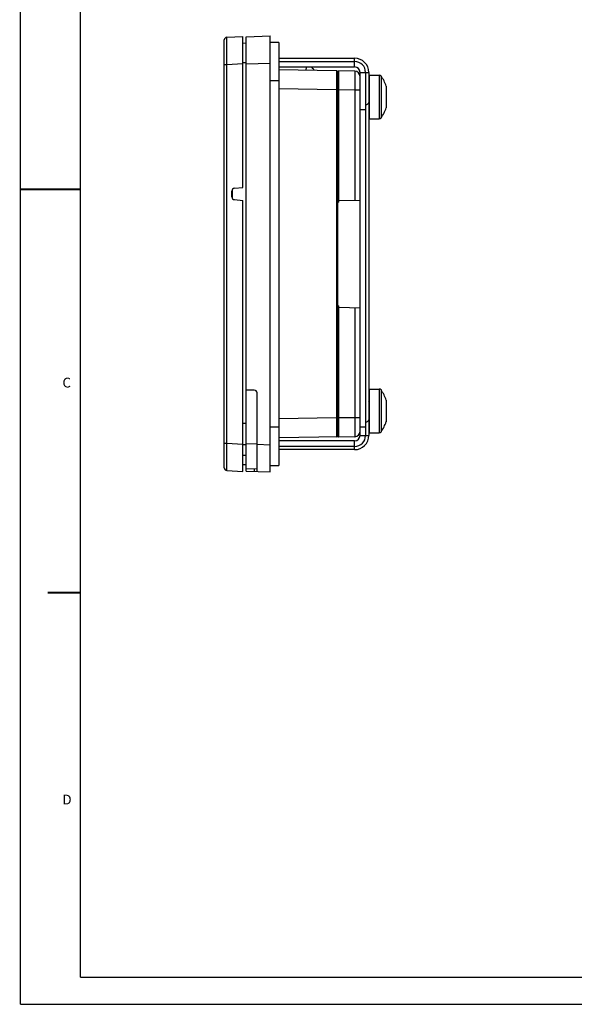
# Model space of a CAD drawing. Units: millimetres. Extents: x 0 to 420, y 0 to 297.
# Drawn here: x 0 to 102, y 0 to 181 of the extents above; entities that cross this region are included whole.
import ezdxf

# ---------------------------------------------------------------- set-up
doc = ezdxf.new("R2010")
doc.units = ezdxf.units.MM
doc.header["$LTSCALE"] = 23.1
doc.layers.get('0').update_dxf_attribs({"linetype": 'CONTINUOUS'})
doc.layers.add('00_COMPONENTS', color=7, linetype='CONTINUOUS')
doc.styles.add('TEXTSTYLE_3', font='txt', dxfattribs={"width": 0.6})

msp = doc.modelspace()

# ---------------------------------------------------------------- linework, layer by layer
at = {"color": 7, "linetype": 'Continuous'}
for q in [(0, 297), (420, 0)]:
    msp.add_line((0, 0), q, dxfattribs=at)
at = {"color": 5, "linetype": 'Continuous'}
for q in [(11, 287), (409, 5)]:
    msp.add_line((11, 5), q, dxfattribs=at)
at = {"color": 7, "linetype": 'Continuous', "const_width": 0.35}
for points in [[(11, 149.5), (0, 149.5)], [(11, 75.5), (4.98, 75.5)]]:
    msp.add_lwpolyline(points, dxfattribs=at)
at = {"layer": '00_COMPONENTS', "color": 0, "linetype": 'Continuous'}
for p, q in [((37.82, 177.42), (40.75, 177.57)), ((40.75, 149.84), (40.75, 177.57)), ((41.35, 177.52), (45.75, 177.67)), ((41.35, 97.82), (41.35, 177.52)), ((45.75, 97.67), (45.75, 177.67)), ((37.35, 98.42), (37.35, 176.92)), ((40.75, 176.35), (41.35, 176.37)), ((47.35, 176.47), (45.75, 176.47)), ((47.35, 176.47), (47.35, 98.87)), ((47.35, 173.57), (61.25, 173.57)), ((61.25, 171.97), (61.25, 173.57)), ((37.35, 172.42), (37.82, 172.42)), ((37.82, 172.42), (40.75, 172.58)), ((37.82, 102.92), (37.82, 172.42)), ((40.75, 172.77), (41.35, 172.77)), ((41.35, 172.52), (45.75, 172.67)), ((47.35, 172.97), (61.25, 172.97)), ((47.35, 171.97), (61.25, 171.97)), ((52.38, 171.35), (52.4, 171.97)), ((53.67, 171.62), (53.36, 171.97)), ((57.95, 171.26), (47.35, 171.44)), ((57.95, 171.26), (57.95, 104.08)), ((58.15, 171.05), (57.95, 171.26)), ((58.15, 171.07), (58.35, 171.27)), ((58.15, 104.27), (58.15, 171.07)), ((61.26, 171.22), (58.35, 171.27)), ((62.25, 104.36), (62.25, 170.97)), ((62.25, 170.97), (63.85, 170.97)), ((63.25, 170.97), (63.25, 104.36)), ((63.85, 170.97), (63.85, 104.36)), ((63.95, 162.47), (63.95, 170.47)), ((63.95, 170.47), (65.78, 170.47)), ((65.78, 170.47), (65.78, 162.47)), ((66.1, 170.31), (66.1, 162.63)), ((45.75, 169.47), (47.35, 169.47)), ((67.05, 168.44), (67.05, 164.49)), ((57.95, 167.76), (47.35, 167.94)), ((58.15, 167.76), (57.95, 167.76)), ((58.15, 167.77), (58.35, 167.77)), ((58.35, 147.18), (58.35, 167.77)), ((61.26, 167.72), (58.35, 167.77)), ((61.26, 167.72), (61.26, 147.52)), ((62.25, 167.72), (61.26, 167.72)), ((63.25, 164.08), (62.25, 164.08)), ((63.95, 162.47), (65.78, 162.47)), ((38.75, 148.13), (38.75, 149.21)), ((38.85, 147.84), (38.85, 149.5)), ((39.2, 149.71), (40.75, 149.84)), ((39.2, 147.63), (40.75, 147.49)), ((40.75, 97.77), (40.75, 147.49)), ((58.15, 147.67), (58.35, 147.47)), ((58.35, 147.18), (58.15, 147.17)), ((58.35, 147.47), (62.25, 147.54)), ((58.15, 128.17), (58.35, 128.16)), ((58.35, 127.87), (58.15, 127.67)), ((58.35, 107.57), (58.35, 128.16)), ((58.35, 127.87), (62.25, 127.8)), ((61.26, 127.82), (61.26, 107.62)), ((42.85, 112.67), (41.35, 112.67)), ((43.35, 97.75), (43.35, 112.17)), ((63.95, 112.87), (65.78, 112.87)), ((63.95, 104.87), (63.95, 112.87)), ((65.78, 112.87), (65.78, 104.87)), ((66.1, 112.71), (66.1, 105.03)), ((67.05, 110.84), (67.05, 106.89)), ((57.95, 107.58), (47.35, 107.4)), ((58.15, 107.58), (57.95, 107.58)), ((58.15, 107.57), (58.35, 107.57)), ((61.26, 107.62), (58.35, 107.57)), ((62.25, 107.62), (61.26, 107.62)), ((41.35, 106.57), (40.75, 106.57)), ((47.35, 105.87), (45.75, 105.87)), ((63.25, 105.88), (62.25, 105.88)), ((63.95, 104.87), (65.78, 104.87)), ((58.33, 104.09), (47.35, 103.9)), ((61.25, 103.36), (47.35, 103.36)), ((58.15, 104.29), (57.95, 104.08)), ((58.15, 104.27), (58.35, 104.07)), ((61.26, 104.12), (58.35, 104.07)), ((61.25, 101.76), (61.25, 103.36)), ((62.25, 104.36), (63.85, 104.36)), ((37.35, 102.92), (37.82, 102.92)), ((37.82, 102.92), (40.75, 102.76)), ((41.35, 102.67), (40.75, 102.67)), ((43.35, 102.75), (41.35, 102.82)), ((43.35, 102.75), (45.75, 102.67)), ((61.25, 102.36), (47.35, 102.36)), ((61.25, 101.76), (47.35, 101.76)), ((41.35, 100.67), (40.75, 100.67)), ((37.82, 97.92), (40.75, 97.77)), ((41.35, 98.97), (40.75, 98.99)), ((43.35, 98.15), (41.35, 98.22)), ((41.35, 97.82), (45.75, 97.67)), ((42.85, 98.17), (42.85, 97.77)), ((45.75, 98.87), (47.35, 98.87))]:
    msp.add_line(p, q, dxfattribs=at)
for centre, radius, start, end in [((37.85, 176.92), 0.5, 93, 180), ((61.25, 170.97), 2.6, 0, 90), ((53.31, 171.29), 0.5, 4, 42.5485), ((61.25, 170.97), 2, 0, 90), ((61.25, 170.97), 1, 0, 90), ((61.25, 170.22), 1, 0.0017, 89), ((65.78, 170.07), 0.4, 36.1686, 90), ((60.85, 166.47), 6.5, 17.6888, 36.1686), ((63.75, 168.45), 0.2, 300.3317, 360), ((63.75, 164.48), 0.2, 0, 59.6683), ((60.85, 166.47), 6.5, 323.8314, 342.3112), ((65.78, 162.87), 0.4, 270, 323.8314), ((39.25, 149.21), 0.5, 95, 180), ((39.25, 148.13), 0.5, 180, 265), ((42.85, 112.17), 0.5, 0, 90), ((65.78, 112.47), 0.4, 36.1686, 90), ((60.85, 108.87), 6.5, 17.6888, 36.1686), ((63.75, 110.85), 0.2, 300.3317, 360), ((63.75, 106.88), 0.2, 0, 59.6683), ((60.85, 108.87), 6.5, 323.8314, 342.3112), ((61.25, 105.12), 1, 271, 360), ((65.78, 105.27), 0.4, 270, 323.8314), ((61.25, 104.36), 2.6, 270, 360), ((61.25, 104.36), 2, 270, 360), ((61.25, 104.36), 1, 270, 360), ((37.85, 98.42), 0.5, 180, 267)]:
    msp.add_arc(centre, radius, start, end, dxfattribs=at)
for points, knots in [([(37.82, 172.42), (37.82, 172.75), (37.82, 173.38), (37.81, 174.31), (37.81, 175.04), (37.81, 175.58), (37.81, 175.94), (37.81, 176.27), (37.81, 176.56), (37.81, 176.81), (37.81, 177), (37.81, 177.12), (37.81, 177.2), (37.82, 177.26), (37.82, 177.32), (37.82, 177.36), (37.82, 177.39), (37.82, 177.4), (37.82, 177.41), (37.82, 177.41), (37.82, 177.42), (37.82, 177.42)], [0, 0, 0, 0, 0.195084, 0.382682, 0.555581, 0.634407, 0.707123, 0.773018, 0.83147, 0.881902, 0.923845, 0.941499, 0.956886, 0.969972, 0.980724, 0.989111, 0.995122, 0.997233, 0.998747, 0.999666, 1, 1, 1, 1]), ([(58.35, 167.77), (58.35, 167.99), (58.35, 168.44), (58.35, 169.09), (58.35, 169.6), (58.35, 169.98), (58.35, 170.23), (58.35, 170.46), (58.35, 170.67), (58.35, 170.84), (58.35, 170.97), (58.35, 171.06), (58.35, 171.11), (58.35, 171.16), (58.35, 171.2), (58.35, 171.22), (58.35, 171.24), (58.35, 171.25), (58.35, 171.26), (58.35, 171.26), (58.35, 171.26), (58.35, 171.27), (58.35, 171.27)], [0, 0, 0, 0, 0.195059, 0.382675, 0.555559, 0.634396, 0.707112, 0.773024, 0.83148, 0.881934, 0.923888, 0.941548, 0.956942, 0.970035, 0.980787, 0.989173, 0.992474, 0.995179, 0.997286, 0.998792, 0.999698, 1, 1, 1, 1]), ([(61.26, 171.22), (61.26, 171.22), (61.26, 171.21), (61.27, 171.21), (61.27, 171.2), (61.27, 171.19), (61.27, 171.17), (61.27, 171.15), (61.27, 171.11), (61.27, 171.06), (61.27, 171.01), (61.27, 170.92), (61.27, 170.79), (61.27, 170.62), (61.27, 170.41), (61.27, 170.18), (61.27, 169.93), (61.27, 169.55), (61.27, 169.04), (61.27, 168.39), (61.27, 167.94), (61.26, 167.72)], [0, 0, 0, 0, 0.000329, 0.001245, 0.002759, 0.004871, 0.010883, 0.019273, 0.030028, 0.043124, 0.058524, 0.076187, 0.118145, 0.168599, 0.22705, 0.292954, 0.36566, 0.444486, 0.617343, 0.804948, 1, 1, 1, 1]), ([(63.25, 164.99), (63.33, 165.01), (63.49, 165.06), (63.68, 165.17), (63.81, 165.3), (63.85, 165.4), (63.85, 165.44)], [0, 0, 0, 0, 0.339337, 0.614686, 0.828257, 1, 1, 1, 1]), ([(58.35, 104.07), (58.35, 104.07), (58.35, 104.08), (58.35, 104.08), (58.35, 104.08), (58.35, 104.09), (58.35, 104.1), (58.35, 104.12), (58.35, 104.14), (58.35, 104.18), (58.35, 104.23), (58.35, 104.28), (58.35, 104.37), (58.35, 104.5), (58.35, 104.67), (58.35, 104.88), (58.35, 105.11), (58.35, 105.36), (58.35, 105.74), (58.35, 106.25), (58.35, 106.9), (58.35, 107.34), (58.35, 107.57)], [0, 0, 0, 0, 0.000302, 0.001207, 0.002714, 0.00482, 0.007525, 0.010826, 0.019212, 0.029964, 0.043057, 0.058451, 0.07611, 0.118065, 0.168518, 0.226974, 0.292885, 0.365601, 0.444438, 0.617322, 0.80494, 1, 1, 1, 1]), ([(61.26, 107.62), (61.27, 107.4), (61.27, 106.95), (61.27, 106.3), (61.27, 105.79), (61.27, 105.41), (61.27, 105.16), (61.27, 104.93), (61.27, 104.72), (61.27, 104.55), (61.27, 104.42), (61.27, 104.33), (61.27, 104.28), (61.27, 104.23), (61.27, 104.19), (61.27, 104.16), (61.27, 104.15), (61.27, 104.13), (61.27, 104.13), (61.26, 104.13), (61.26, 104.12), (61.26, 104.12)], [0, 0, 0, 0, 0.195058, 0.382665, 0.555522, 0.634347, 0.707052, 0.772955, 0.831405, 0.881858, 0.923815, 0.941478, 0.956877, 0.969973, 0.980727, 0.989116, 0.995127, 0.997239, 0.998753, 0.99967, 1, 1, 1, 1]), ([(63.25, 106.79), (63.33, 106.81), (63.49, 106.86), (63.68, 106.97), (63.81, 107.1), (63.85, 107.2), (63.85, 107.24)], [0, 0, 0, 0, 0.339337, 0.614686, 0.828257, 1, 1, 1, 1]), ([(37.82, 97.92), (37.82, 97.92), (37.82, 97.93), (37.82, 97.93), (37.82, 97.94), (37.82, 97.95), (37.82, 97.98), (37.82, 98.02), (37.82, 98.08), (37.81, 98.14), (37.81, 98.22), (37.81, 98.34), (37.81, 98.53), (37.81, 98.78), (37.81, 99.07), (37.81, 99.4), (37.81, 99.76), (37.81, 100.3), (37.81, 101.03), (37.82, 101.95), (37.82, 102.59), (37.82, 102.92)], [0, 0, 0, 0, 0.000334, 0.001252, 0.002767, 0.004878, 0.010889, 0.019276, 0.030028, 0.043114, 0.058501, 0.076155, 0.118098, 0.16853, 0.226982, 0.292877, 0.365593, 0.444419, 0.617318, 0.804916, 1, 1, 1, 1])]:
    msp.add_open_spline(points, degree=3, knots=knots, dxfattribs=at)

# ---------------------------------------------------------------- texts
at = {"color": 2, "linetype": 'Continuous', "char_height": 1.8, "attachment_point": 1, "line_spacing_factor": 0.9, "style": 'TEXTSTYLE_3'}
for s, insert, width in [('\\Q-0.0190034748;C', (7.66, 114.96), 2.3538), ('\\Q-0.0190034748;D', (7.66, 38.46), 2.2154)]:
    msp.add_mtext(s, dxfattribs=dict(at, insert=insert, width=width))

doc.saveas('drawing.dxf')
